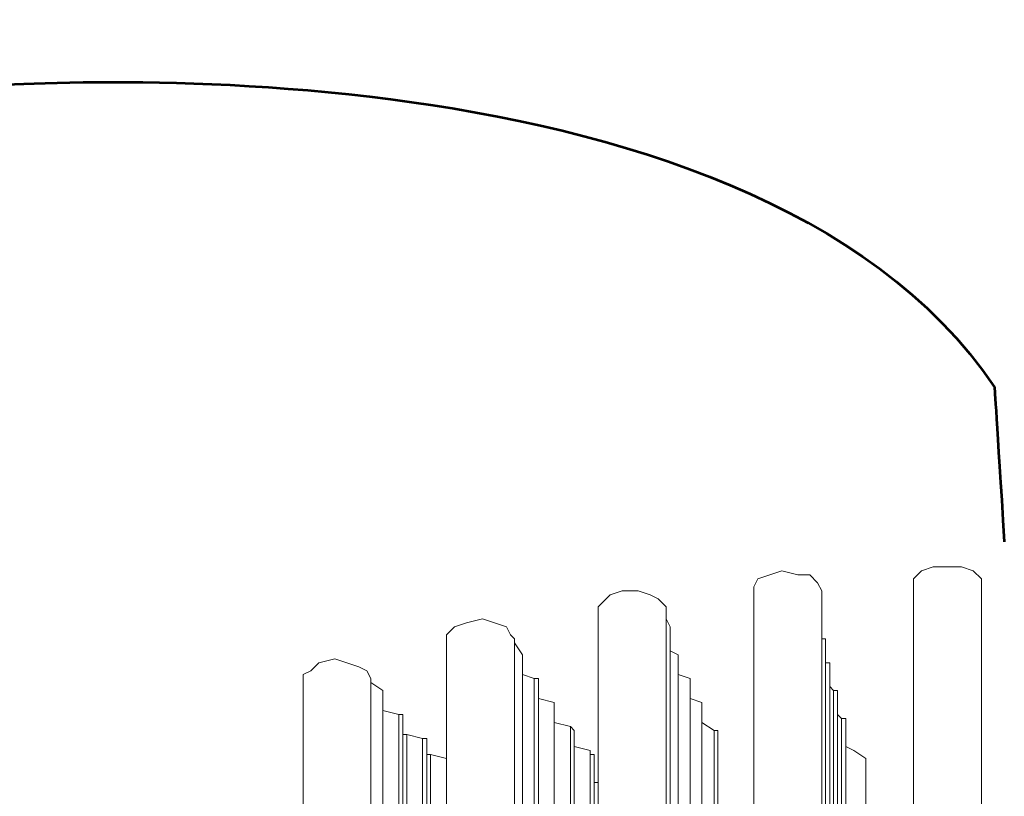
# Model space of a CAD drawing. Units: inches. Extents: x 115.1 to 182, y 89.6 to 121.3.
# Drawn here: x 160.7 to 165, y 117.8 to 121.3 of the extents above; entities that cross this region are included whole.
import ezdxf

# ---------------------------------------------------------------- set-up
doc = ezdxf.new("R2010")
doc.units = ezdxf.units.IN
doc.header["$MEASUREMENT"] = 0
doc.layers.add('レイヤー 1', color=7, linetype='Continuous')

# ---------------------------------------------------------------- blocks, each defined once
blk = doc.blocks.new('block 2494')
at = {"layer": 'レイヤー 1', "color": 7, "lineweight": 9}
blk.add_lwpolyline([(162.5555, 113.5104), (162.5555, 117.9959)], dxfattribs=at)
blk = doc.blocks.new('block 2493')
at = {"layer": 'レイヤー 1'}
blk.add_blockref('block 2494', (0, 0), dxfattribs=at)
blk = doc.blocks.new('block 2498')
at = {"layer": 'レイヤー 1', "color": 7, "lineweight": 9}
blk.add_lwpolyline([(163.2114, 113.6168), (163.2114, 118.014)], dxfattribs=at)
blk = doc.blocks.new('block 2497')
at = {"layer": 'レイヤー 1'}
blk.add_blockref('block 2498', (0, 0), dxfattribs=at)
blk = doc.blocks.new('block 2504')
at = {"layer": 'レイヤー 1', "color": 7, "lineweight": 9}
blk.add_lwpolyline([(162.4845, 118.014), (162.4845, 113.4926)], dxfattribs=at)
blk = doc.blocks.new('block 2503')
at = {"layer": 'レイヤー 1'}
blk.add_blockref('block 2504', (0, 0), dxfattribs=at)
blk = doc.blocks.new('block 2506')
at = {"layer": 'レイヤー 1', "color": 7, "lineweight": 9}
blk.add_lwpolyline([(163.2114, 118.014), (163.2114, 113.6168)], dxfattribs=at)
blk = doc.blocks.new('block 2505')
at = {"layer": 'レイヤー 1'}
blk.add_blockref('block 2506', (0, 0), dxfattribs=at)
blk = doc.blocks.new('block 2510')
at = {"layer": 'レイヤー 1', "color": 7, "lineweight": 9}
blk.add_lwpolyline([(163.1935, 113.6168), (163.1935, 118.0316)], dxfattribs=at)
blk = doc.blocks.new('block 2509')
at = {"layer": 'レイヤー 1'}
blk.add_blockref('block 2510', (0, 0), dxfattribs=at)
blk = doc.blocks.new('block 2520')
at = {"layer": 'レイヤー 1', "color": 7, "lineweight": 9}
blk.add_lwpolyline([(163.7612, 113.6876), (163.7612, 118.1024)], dxfattribs=at)
blk = doc.blocks.new('block 2519')
at = {"layer": 'レイヤー 1'}
blk.add_blockref('block 2520', (0, 0), dxfattribs=at)
blk = doc.blocks.new('block 2522')
at = {"layer": 'レイヤー 1', "color": 7, "lineweight": 9}
blk.add_lwpolyline([(162.4493, 113.4926), (162.4493, 118.0846)], dxfattribs=at)
blk = doc.blocks.new('block 2521')
at = {"layer": 'レイヤー 1'}
blk.add_blockref('block 2522', (0, 0), dxfattribs=at)
blk = doc.blocks.new('block 2530')
at = {"layer": 'レイヤー 1', "color": 7, "lineweight": 9}
blk.add_lwpolyline([(163.7612, 118.1201), (163.7612, 113.6876)], dxfattribs=at)
blk = doc.blocks.new('block 2529')
at = {"layer": 'レイヤー 1'}
blk.add_blockref('block 2530', (0, 0), dxfattribs=at)
blk = doc.blocks.new('block 2532')
at = {"layer": 'レイヤー 1', "color": 7, "lineweight": 9}
blk.add_lwpolyline([(162.3784, 118.1024), (162.3784, 113.4749)], dxfattribs=at)
blk = doc.blocks.new('block 2531')
at = {"layer": 'レイヤー 1'}
blk.add_blockref('block 2532', (0, 0), dxfattribs=at)
blk = doc.blocks.new('block 2540')
at = {"layer": 'レイヤー 1', "color": 7, "lineweight": 9}
blk.add_lwpolyline([(163.744, 113.6876), (163.744, 118.1201)], dxfattribs=at)
blk = doc.blocks.new('block 2539')
at = {"layer": 'レイヤー 1'}
blk.add_blockref('block 2540', (0, 0), dxfattribs=at)
blk = doc.blocks.new('block 2542')
at = {"layer": 'レイヤー 1', "color": 7, "lineweight": 9}
blk.add_lwpolyline([(163.106, 113.5988), (163.106, 118.138)], dxfattribs=at)
blk = doc.blocks.new('block 2541')
at = {"layer": 'レイヤー 1'}
blk.add_blockref('block 2542', (0, 0), dxfattribs=at)
blk = doc.blocks.new('block 2546')
at = {"layer": 'レイヤー 1', "color": 7, "lineweight": 9}
blk.add_lwpolyline([(164.329, 113.6876), (164.329, 118.1556)], dxfattribs=at)
blk = doc.blocks.new('block 2545')
at = {"layer": 'レイヤー 1'}
blk.add_blockref('block 2546', (0, 0), dxfattribs=at)
blk = doc.blocks.new('block 2550')
at = {"layer": 'レイヤー 1', "color": 7, "lineweight": 9}
blk.add_lwpolyline([(164.329, 118.1733), (164.329, 113.6876)], dxfattribs=at)
blk = doc.blocks.new('block 2549')
at = {"layer": 'レイヤー 1'}
blk.add_blockref('block 2550', (0, 0), dxfattribs=at)
blk = doc.blocks.new('block 2554')
at = {"layer": 'レイヤー 1', "color": 7, "lineweight": 9}
blk.add_lwpolyline([(162.3432, 113.4749), (162.3432, 118.1911)], dxfattribs=at)
blk = doc.blocks.new('block 2553')
at = {"layer": 'レイヤー 1'}
blk.add_blockref('block 2554', (0, 0), dxfattribs=at)
blk = doc.blocks.new('block 2562')
at = {"layer": 'レイヤー 1', "color": 7, "lineweight": 9}
blk.add_lwpolyline([(164.3111, 113.6876), (164.3111, 118.1733)], dxfattribs=at)
blk = doc.blocks.new('block 2561')
at = {"layer": 'レイヤー 1'}
blk.add_blockref('block 2562', (0, 0), dxfattribs=at)
blk = doc.blocks.new('block 2564')
at = {"layer": 'レイヤー 1', "color": 7, "lineweight": 9}
blk.add_lwpolyline([(162.2723, 118.2088), (162.2723, 113.4572)], dxfattribs=at)
blk = doc.blocks.new('block 2563')
at = {"layer": 'レイヤー 1'}
blk.add_blockref('block 2564', (0, 0), dxfattribs=at)
blk = doc.blocks.new('block 2570')
at = {"layer": 'レイヤー 1', "color": 7, "lineweight": 9}
blk.add_lwpolyline([(163.0343, 113.5988), (163.0343, 118.2441)], dxfattribs=at)
blk = doc.blocks.new('block 2569')
at = {"layer": 'レイヤー 1'}
blk.add_blockref('block 2570', (0, 0), dxfattribs=at)
blk = doc.blocks.new('block 2572')
at = {"layer": 'レイヤー 1', "color": 7, "lineweight": 9}
blk.add_lwpolyline([(163.6903, 113.6701), (163.6903, 118.2441)], dxfattribs=at)
blk = doc.blocks.new('block 2571')
at = {"layer": 'レイヤー 1'}
blk.add_blockref('block 2572', (0, 0), dxfattribs=at)
blk = doc.blocks.new('block 2578')
at = {"layer": 'レイヤー 1', "color": 7, "lineweight": 9}
blk.add_lwpolyline([(162.2723, 113.4572), (162.2723, 118.2975)], dxfattribs=at)
blk = doc.blocks.new('block 2577')
at = {"layer": 'レイヤー 1'}
blk.add_blockref('block 2578', (0, 0), dxfattribs=at)
blk = doc.blocks.new('block 2580')
at = {"layer": 'レイヤー 1', "color": 7, "lineweight": 9}
blk.add_lwpolyline([(164.2752, 113.7055), (164.2752, 118.2975)], dxfattribs=at)
blk = doc.blocks.new('block 2579')
at = {"layer": 'レイヤー 1'}
blk.add_blockref('block 2580', (0, 0), dxfattribs=at)
blk = doc.blocks.new('block 2584')
at = {"layer": 'レイヤー 1', "color": 7, "lineweight": 9}
blk.add_lwpolyline([(162.2185, 118.333), (162.2185, 113.4394)], dxfattribs=at)
blk = doc.blocks.new('block 2583')
at = {"layer": 'レイヤー 1'}
blk.add_blockref('block 2584', (0, 0), dxfattribs=at)
blk = doc.blocks.new('block 2590')
at = {"layer": 'レイヤー 1', "color": 7, "lineweight": 9}
blk.add_lwpolyline([(162.9454, 113.5814), (162.9454, 118.3506)], dxfattribs=at)
blk = doc.blocks.new('block 2589')
at = {"layer": 'レイヤー 1'}
blk.add_blockref('block 2590', (0, 0), dxfattribs=at)
blk = doc.blocks.new('block 2592')
at = {"layer": 'レイヤー 1', "color": 7, "lineweight": 9}
blk.add_lwpolyline([(163.6379, 113.6701), (163.6379, 118.3506)], dxfattribs=at)
blk = doc.blocks.new('block 2591')
at = {"layer": 'レイヤー 1'}
blk.add_blockref('block 2592', (0, 0), dxfattribs=at)
blk = doc.blocks.new('block 2596')
at = {"layer": 'レイヤー 1', "color": 7, "lineweight": 9}
blk.add_lwpolyline([(164.258, 113.7055), (164.258, 118.4215)], dxfattribs=at)
blk = doc.blocks.new('block 2595')
at = {"layer": 'レイヤー 1'}
blk.add_blockref('block 2596', (0, 0), dxfattribs=at)
blk = doc.blocks.new('block 2600')
at = {"layer": 'レイヤー 1', "color": 7, "lineweight": 9}
blk.add_lwpolyline([(163.5842, 113.6701), (163.5842, 118.457)], dxfattribs=at)
blk = doc.blocks.new('block 2599')
at = {"layer": 'レイヤー 1'}
blk.add_blockref('block 2600', (0, 0), dxfattribs=at)
blk = doc.blocks.new('block 2604')
at = {"layer": 'レイヤー 1', "color": 7, "lineweight": 9}
blk.add_lwpolyline([(162.8931, 113.5814), (162.8931, 118.457)], dxfattribs=at)
blk = doc.blocks.new('block 2603')
at = {"layer": 'レイヤー 1'}
blk.add_blockref('block 2604', (0, 0), dxfattribs=at)
blk = doc.blocks.new('block 2608')
at = {"layer": 'レイヤー 1', "color": 7, "lineweight": 9}
blk.add_lwpolyline([(162.8572, 118.5101), (162.8572, 113.5634)], dxfattribs=at)
blk = doc.blocks.new('block 2607')
at = {"layer": 'レイヤー 1'}
blk.add_blockref('block 2608', (0, 0), dxfattribs=at)
blk = doc.blocks.new('block 2612')
at = {"layer": 'レイヤー 1', "color": 7, "lineweight": 9}
blk.add_lwpolyline([(164.2401, 113.7055), (164.2401, 118.528)], dxfattribs=at)
blk = doc.blocks.new('block 2611')
at = {"layer": 'レイヤー 1'}
blk.add_blockref('block 2612', (0, 0), dxfattribs=at)
blk = doc.blocks.new('block 2616')
at = {"layer": 'レイヤー 1', "color": 7, "lineweight": 9}
blk.add_lwpolyline([(163.549, 113.6521), (163.549, 118.581)], dxfattribs=at)
blk = doc.blocks.new('block 2615')
at = {"layer": 'レイヤー 1'}
blk.add_blockref('block 2616', (0, 0), dxfattribs=at)
blk = doc.blocks.new('block 2952')
at = {"layer": 'レイヤー 1', "color": 7, "lineweight": 9}
blk.add_lwpolyline([(163.2114, 117.8896), (163.2293, 117.8896)], dxfattribs=at)
blk = doc.blocks.new('block 2951')
at = {"layer": 'レイヤー 1'}
blk.add_blockref('block 2952', (0, 0), dxfattribs=at)
blk = doc.blocks.new('block 2968')
at = {"layer": 'レイヤー 1', "color": 7, "lineweight": 9}
blk.add_lwpolyline([(162.5555, 117.9959), (162.5555, 117.9959)], dxfattribs=at)
blk = doc.blocks.new('block 2967')
at = {"layer": 'レイヤー 1'}
blk.add_blockref('block 2968', (0, 0), dxfattribs=at)
blk = doc.blocks.new('block 2972')
at = {"layer": 'レイヤー 1', "color": 7, "lineweight": 9}
blk.add_lwpolyline([(163.2114, 118.014), (163.2114, 117.9959)], dxfattribs=at)
blk = doc.blocks.new('block 2971')
at = {"layer": 'レイヤー 1'}
blk.add_blockref('block 2972', (0, 0), dxfattribs=at)
blk = doc.blocks.new('block 2980')
at = {"layer": 'レイヤー 1', "color": 7, "lineweight": 9}
blk.add_lwpolyline([(162.4845, 118.014), (162.5555, 117.9959)], dxfattribs=at)
blk = doc.blocks.new('block 2979')
at = {"layer": 'レイヤー 1'}
blk.add_blockref('block 2980', (0, 0), dxfattribs=at)
blk = doc.blocks.new('block 2984')
at = {"layer": 'レイヤー 1', "color": 7, "lineweight": 9}
blk.add_lwpolyline([(163.2114, 118.014), (163.2114, 118.014)], dxfattribs=at)
blk = doc.blocks.new('block 2983')
at = {"layer": 'レイヤー 1'}
blk.add_blockref('block 2984', (0, 0), dxfattribs=at)
blk = doc.blocks.new('block 2990')
at = {"layer": 'レイヤー 1', "color": 7, "lineweight": 9}
blk.add_lwpolyline([(162.4673, 118.014), (162.4845, 118.014)], dxfattribs=at)
blk = doc.blocks.new('block 2989')
at = {"layer": 'レイヤー 1'}
blk.add_blockref('block 2990', (0, 0), dxfattribs=at)
blk = doc.blocks.new('block 2992')
at = {"layer": 'レイヤー 1', "color": 7, "lineweight": 9}
blk.add_lwpolyline([(163.1935, 118.0316), (163.1935, 118.014), (163.2114, 118.014)], dxfattribs=at)
blk = doc.blocks.new('block 2991')
at = {"layer": 'レイヤー 1'}
blk.add_blockref('block 2992', (0, 0), dxfattribs=at)
blk = doc.blocks.new('block 2998')
at = {"layer": 'レイヤー 1', "color": 7, "lineweight": 9}
blk.add_lwpolyline([(163.1232, 118.0491), (163.1935, 118.0316)], dxfattribs=at)
blk = doc.blocks.new('block 2997')
at = {"layer": 'レイヤー 1'}
blk.add_blockref('block 2998', (0, 0), dxfattribs=at)
blk = doc.blocks.new('block 3002')
at = {"layer": 'レイヤー 1', "color": 7, "lineweight": 9}
blk.add_lwpolyline([(164.329, 118.0491), (164.3648, 118.0316), (164.4179, 117.9959), (164.4179, 117.9606)], dxfattribs=at)
blk = doc.blocks.new('block 3001')
at = {"layer": 'レイヤー 1'}
blk.add_blockref('block 3002', (0, 0), dxfattribs=at)
blk = doc.blocks.new('block 3008')
at = {"layer": 'レイヤー 1', "color": 7, "lineweight": 9}
blk.add_lwpolyline([(162.4493, 118.0846), (162.4673, 118.0846), (162.4673, 118.067)], dxfattribs=at)
blk = doc.blocks.new('block 3007')
at = {"layer": 'レイヤー 1'}
blk.add_blockref('block 3008', (0, 0), dxfattribs=at)
blk = doc.blocks.new('block 3010')
at = {"layer": 'レイヤー 1', "color": 7, "lineweight": 9}
blk.add_lwpolyline([(163.7612, 118.1024), (163.7612, 118.1024)], dxfattribs=at)
blk = doc.blocks.new('block 3009')
at = {"layer": 'レイヤー 1'}
blk.add_blockref('block 3010', (0, 0), dxfattribs=at)
blk = doc.blocks.new('block 3018')
at = {"layer": 'レイヤー 1', "color": 7, "lineweight": 9}
blk.add_lwpolyline([(163.7612, 118.1201), (163.7612, 118.1024)], dxfattribs=at)
blk = doc.blocks.new('block 3017')
at = {"layer": 'レイヤー 1'}
blk.add_blockref('block 3018', (0, 0), dxfattribs=at)
blk = doc.blocks.new('block 3020')
at = {"layer": 'レイヤー 1', "color": 7, "lineweight": 9}
blk.add_lwpolyline([(162.3784, 118.1024), (162.4493, 118.0846)], dxfattribs=at)
blk = doc.blocks.new('block 3019')
at = {"layer": 'レイヤー 1'}
blk.add_blockref('block 3020', (0, 0), dxfattribs=at)
blk = doc.blocks.new('block 3028')
at = {"layer": 'レイヤー 1', "color": 7, "lineweight": 9}
blk.add_lwpolyline([(163.744, 118.1201), (163.7612, 118.1201)], dxfattribs=at)
blk = doc.blocks.new('block 3027')
at = {"layer": 'レイヤー 1'}
blk.add_blockref('block 3028', (0, 0), dxfattribs=at)
blk = doc.blocks.new('block 3030')
at = {"layer": 'レイヤー 1', "color": 7, "lineweight": 9}
blk.add_lwpolyline([(162.3611, 118.1024), (162.3784, 118.1024)], dxfattribs=at)
blk = doc.blocks.new('block 3029')
at = {"layer": 'レイヤー 1'}
blk.add_blockref('block 3030', (0, 0), dxfattribs=at)
blk = doc.blocks.new('block 3036')
at = {"layer": 'レイヤー 1', "color": 7, "lineweight": 9}
blk.add_lwpolyline([(163.106, 118.138), (163.1232, 118.1201)], dxfattribs=at)
blk = doc.blocks.new('block 3035')
at = {"layer": 'レイヤー 1'}
blk.add_blockref('block 3036', (0, 0), dxfattribs=at)
blk = doc.blocks.new('block 3040')
at = {"layer": 'レイヤー 1', "color": 7, "lineweight": 9}
blk.add_lwpolyline([(164.329, 118.1556), (164.329, 118.1556)], dxfattribs=at)
blk = doc.blocks.new('block 3039')
at = {"layer": 'レイヤー 1'}
blk.add_blockref('block 3040', (0, 0), dxfattribs=at)
blk = doc.blocks.new('block 3046')
at = {"layer": 'レイヤー 1', "color": 7, "lineweight": 9}
blk.add_lwpolyline([(163.6903, 118.1556), (163.744, 118.1201)], dxfattribs=at)
blk = doc.blocks.new('block 3045')
at = {"layer": 'レイヤー 1'}
blk.add_blockref('block 3046', (0, 0), dxfattribs=at)
blk = doc.blocks.new('block 3048')
at = {"layer": 'レイヤー 1', "color": 7, "lineweight": 9}
blk.add_lwpolyline([(163.0343, 118.1556), (163.106, 118.138)], dxfattribs=at)
blk = doc.blocks.new('block 3047')
at = {"layer": 'レイヤー 1'}
blk.add_blockref('block 3048', (0, 0), dxfattribs=at)
blk = doc.blocks.new('block 3052')
at = {"layer": 'レイヤー 1', "color": 7, "lineweight": 9}
blk.add_lwpolyline([(164.329, 118.1733), (164.329, 118.1556)], dxfattribs=at)
blk = doc.blocks.new('block 3051')
at = {"layer": 'レイヤー 1'}
blk.add_blockref('block 3052', (0, 0), dxfattribs=at)
blk = doc.blocks.new('block 3056')
at = {"layer": 'レイヤー 1', "color": 7, "lineweight": 9}
blk.add_lwpolyline([(164.3111, 118.1733), (164.329, 118.1733)], dxfattribs=at)
blk = doc.blocks.new('block 3055')
at = {"layer": 'レイヤー 1'}
blk.add_blockref('block 3056', (0, 0), dxfattribs=at)
blk = doc.blocks.new('block 3060')
at = {"layer": 'レイヤー 1', "color": 7, "lineweight": 9}
blk.add_lwpolyline([(162.3432, 118.1911), (162.3611, 118.1911), (162.3611, 118.1733)], dxfattribs=at)
blk = doc.blocks.new('block 3059')
at = {"layer": 'レイヤー 1'}
blk.add_blockref('block 3060', (0, 0), dxfattribs=at)
blk = doc.blocks.new('block 3064')
at = {"layer": 'レイヤー 1', "color": 7, "lineweight": 9}
blk.add_lwpolyline([(162.2723, 118.2088), (162.3432, 118.1911)], dxfattribs=at)
blk = doc.blocks.new('block 3063')
at = {"layer": 'レイヤー 1'}
blk.add_blockref('block 3064', (0, 0), dxfattribs=at)
blk = doc.blocks.new('block 3072')
at = {"layer": 'レイヤー 1', "color": 7, "lineweight": 9}
blk.add_lwpolyline([(164.2932, 118.1911), (164.3111, 118.1733)], dxfattribs=at)
blk = doc.blocks.new('block 3071')
at = {"layer": 'レイヤー 1'}
blk.add_blockref('block 3072', (0, 0), dxfattribs=at)
blk = doc.blocks.new('block 3074')
at = {"layer": 'レイヤー 1', "color": 7, "lineweight": 9}
blk.add_lwpolyline([(162.2723, 118.2088), (162.2723, 118.2088)], dxfattribs=at)
blk = doc.blocks.new('block 3073')
at = {"layer": 'レイヤー 1'}
blk.add_blockref('block 3074', (0, 0), dxfattribs=at)
blk = doc.blocks.new('block 3078')
at = {"layer": 'レイヤー 1', "color": 7, "lineweight": 9}
blk.add_lwpolyline([(163.6903, 118.2441), (163.6903, 118.2265)], dxfattribs=at)
blk = doc.blocks.new('block 3077')
at = {"layer": 'レイヤー 1'}
blk.add_blockref('block 3078', (0, 0), dxfattribs=at)
blk = doc.blocks.new('block 3082')
at = {"layer": 'レイヤー 1', "color": 7, "lineweight": 9}
blk.add_lwpolyline([(163.0343, 118.2441), (163.0343, 118.2265)], dxfattribs=at)
blk = doc.blocks.new('block 3081')
at = {"layer": 'レイヤー 1'}
blk.add_blockref('block 3082', (0, 0), dxfattribs=at)
blk = doc.blocks.new('block 3088')
at = {"layer": 'レイヤー 1', "color": 7, "lineweight": 9}
blk.add_lwpolyline([(162.9634, 118.2619), (163.0343, 118.2441)], dxfattribs=at)
blk = doc.blocks.new('block 3087')
at = {"layer": 'レイヤー 1'}
blk.add_blockref('block 3088', (0, 0), dxfattribs=at)
blk = doc.blocks.new('block 3090')
at = {"layer": 'レイヤー 1', "color": 7, "lineweight": 9}
blk.add_lwpolyline([(163.6379, 118.2619), (163.6903, 118.2441)], dxfattribs=at)
blk = doc.blocks.new('block 3089')
at = {"layer": 'レイヤー 1'}
blk.add_blockref('block 3090', (0, 0), dxfattribs=at)
blk = doc.blocks.new('block 3094')
at = {"layer": 'レイヤー 1', "color": 7, "lineweight": 9}
blk.add_lwpolyline([(162.2723, 118.2975), (162.2723, 118.2796)], dxfattribs=at)
blk = doc.blocks.new('block 3093')
at = {"layer": 'レイヤー 1'}
blk.add_blockref('block 3094', (0, 0), dxfattribs=at)
blk = doc.blocks.new('block 3098')
at = {"layer": 'レイヤー 1', "color": 7, "lineweight": 9}
blk.add_lwpolyline([(164.2752, 118.2975), (164.2932, 118.2975)], dxfattribs=at)
blk = doc.blocks.new('block 3097')
at = {"layer": 'レイヤー 1'}
blk.add_blockref('block 3098', (0, 0), dxfattribs=at)
blk = doc.blocks.new('block 3104')
at = {"layer": 'レイヤー 1', "color": 7, "lineweight": 9}
blk.add_lwpolyline([(162.2185, 118.333), (162.2723, 118.2975)], dxfattribs=at)
blk = doc.blocks.new('block 3103')
at = {"layer": 'レイヤー 1'}
blk.add_blockref('block 3104', (0, 0), dxfattribs=at)
blk = doc.blocks.new('block 3106')
at = {"layer": 'レイヤー 1', "color": 7, "lineweight": 9}
blk.add_lwpolyline([(164.258, 118.3151), (164.2752, 118.2975)], dxfattribs=at)
blk = doc.blocks.new('block 3105')
at = {"layer": 'レイヤー 1'}
blk.add_blockref('block 3106', (0, 0), dxfattribs=at)
blk = doc.blocks.new('block 3110')
at = {"layer": 'レイヤー 1', "color": 7, "lineweight": 9}
blk.add_lwpolyline([(162.2185, 118.3506), (162.2185, 118.333)], dxfattribs=at)
blk = doc.blocks.new('block 3109')
at = {"layer": 'レイヤー 1'}
blk.add_blockref('block 3110', (0, 0), dxfattribs=at)
blk = doc.blocks.new('block 3114')
at = {"layer": 'レイヤー 1', "color": 7, "lineweight": 9}
blk.add_lwpolyline([(162.9454, 118.3506), (162.9634, 118.3506), (162.9634, 118.333)], dxfattribs=at)
blk = doc.blocks.new('block 3113')
at = {"layer": 'レイヤー 1'}
blk.add_blockref('block 3114', (0, 0), dxfattribs=at)
blk = doc.blocks.new('block 3118')
at = {"layer": 'レイヤー 1', "color": 7, "lineweight": 9}
blk.add_lwpolyline([(163.6379, 118.3506), (163.6379, 118.333)], dxfattribs=at)
blk = doc.blocks.new('block 3117')
at = {"layer": 'レイヤー 1'}
blk.add_blockref('block 3118', (0, 0), dxfattribs=at)
blk = doc.blocks.new('block 3124')
at = {"layer": 'レイヤー 1', "color": 7, "lineweight": 9}
blk.add_lwpolyline([(162.8931, 118.3685), (162.9454, 118.3506)], dxfattribs=at)
blk = doc.blocks.new('block 3123')
at = {"layer": 'レイヤー 1'}
blk.add_blockref('block 3124', (0, 0), dxfattribs=at)
blk = doc.blocks.new('block 3126')
at = {"layer": 'レイヤー 1', "color": 7, "lineweight": 9}
blk.add_lwpolyline([(163.5842, 118.3685), (163.6379, 118.3506)], dxfattribs=at)
blk = doc.blocks.new('block 3125')
at = {"layer": 'レイヤー 1'}
blk.add_blockref('block 3126', (0, 0), dxfattribs=at)
blk = doc.blocks.new('block 3130')
at = {"layer": 'レイヤー 1', "color": 7, "lineweight": 9}
blk.add_lwpolyline([(164.258, 118.4215), (164.258, 118.4038)], dxfattribs=at)
blk = doc.blocks.new('block 3129')
at = {"layer": 'レイヤー 1'}
blk.add_blockref('block 3130', (0, 0), dxfattribs=at)
blk = doc.blocks.new('block 3138')
at = {"layer": 'レイヤー 1', "color": 7, "lineweight": 9}
blk.add_lwpolyline([(161.9181, 118.3506), (161.9181, 118.3685), (161.9532, 118.3859), (161.9884, 118.4215), (162.0594, 118.4393), (162.1124, 118.4215), (162.1655, 118.4038), (162.2013, 118.3859), (162.2185, 118.3506)], dxfattribs=at)
blk = doc.blocks.new('block 3137')
at = {"layer": 'レイヤー 1'}
blk.add_blockref('block 3138', (0, 0), dxfattribs=at)
blk = doc.blocks.new('block 3140')
at = {"layer": 'レイヤー 1', "color": 7, "lineweight": 9}
blk.add_lwpolyline([(162.2185, 113.4394), (162.2185, 118.3506)], dxfattribs=at)
blk = doc.blocks.new('block 3139')
at = {"layer": 'レイヤー 1'}
blk.add_blockref('block 3140', (0, 0), dxfattribs=at)
blk = doc.blocks.new('block 3142')
at = {"layer": 'レイヤー 1', "color": 7, "lineweight": 9}
blk.add_lwpolyline([(164.2401, 118.4215), (164.258, 118.4215)], dxfattribs=at)
blk = doc.blocks.new('block 3141')
at = {"layer": 'レイヤー 1'}
blk.add_blockref('block 3142', (0, 0), dxfattribs=at)
blk = doc.blocks.new('block 3146')
at = {"layer": 'レイヤー 1', "color": 7, "lineweight": 9}
blk.add_lwpolyline([(162.8931, 118.457), (162.8931, 118.457)], dxfattribs=at)
blk = doc.blocks.new('block 3145')
at = {"layer": 'レイヤー 1'}
blk.add_blockref('block 3146', (0, 0), dxfattribs=at)
blk = doc.blocks.new('block 3150')
at = {"layer": 'レイヤー 1', "color": 7, "lineweight": 9}
blk.add_lwpolyline([(163.5842, 118.457), (163.5842, 118.457)], dxfattribs=at)
blk = doc.blocks.new('block 3149')
at = {"layer": 'レイヤー 1'}
blk.add_blockref('block 3150', (0, 0), dxfattribs=at)
blk = doc.blocks.new('block 3154')
at = {"layer": 'レイヤー 1', "color": 7, "lineweight": 9}
blk.add_lwpolyline([(163.549, 118.4748), (163.5842, 118.457)], dxfattribs=at)
blk = doc.blocks.new('block 3153')
at = {"layer": 'レイヤー 1'}
blk.add_blockref('block 3154', (0, 0), dxfattribs=at)
blk = doc.blocks.new('block 3158')
at = {"layer": 'レイヤー 1', "color": 7, "lineweight": 9}
blk.add_lwpolyline([(162.8572, 118.5101), (162.8931, 118.457)], dxfattribs=at)
blk = doc.blocks.new('block 3157')
at = {"layer": 'レイヤー 1'}
blk.add_blockref('block 3158', (0, 0), dxfattribs=at)
blk = doc.blocks.new('block 3162')
at = {"layer": 'レイヤー 1', "color": 7, "lineweight": 9}
blk.add_lwpolyline([(162.8572, 118.5101), (162.8572, 118.5101)], dxfattribs=at)
blk = doc.blocks.new('block 3161')
at = {"layer": 'レイヤー 1'}
blk.add_blockref('block 3162', (0, 0), dxfattribs=at)
blk = doc.blocks.new('block 3166')
at = {"layer": 'レイヤー 1', "color": 7, "lineweight": 9}
blk.add_lwpolyline([(164.2401, 118.528), (164.2401, 118.528)], dxfattribs=at)
blk = doc.blocks.new('block 3165')
at = {"layer": 'レイヤー 1'}
blk.add_blockref('block 3166', (0, 0), dxfattribs=at)
blk = doc.blocks.new('block 3170')
at = {"layer": 'レイヤー 1', "color": 7, "lineweight": 9}
blk.add_lwpolyline([(164.2229, 118.528), (164.2401, 118.528)], dxfattribs=at)
blk = doc.blocks.new('block 3169')
at = {"layer": 'レイヤー 1'}
blk.add_blockref('block 3170', (0, 0), dxfattribs=at)
blk = doc.blocks.new('block 3174')
at = {"layer": 'レイヤー 1', "color": 7, "lineweight": 9}
blk.add_lwpolyline([(163.549, 118.581), (163.549, 118.5635)], dxfattribs=at)
blk = doc.blocks.new('block 3173')
at = {"layer": 'レイヤー 1'}
blk.add_blockref('block 3174', (0, 0), dxfattribs=at)
blk = doc.blocks.new('block 3178')
at = {"layer": 'レイヤー 1', "color": 7, "lineweight": 9}
blk.add_lwpolyline([(163.5311, 118.6164), (163.549, 118.581)], dxfattribs=at)
blk = doc.blocks.new('block 3177')
at = {"layer": 'レイヤー 1'}
blk.add_blockref('block 3178', (0, 0), dxfattribs=at)
blk = doc.blocks.new('block 3182')
at = {"layer": 'レイヤー 1', "color": 7, "lineweight": 9}
blk.add_lwpolyline([(162.5555, 118.528), (162.5555, 118.5454), (162.5913, 118.581), (162.6443, 118.5991), (162.7153, 118.6164), (162.7684, 118.5991), (162.8221, 118.581), (162.8393, 118.5454), (162.8572, 118.528)], dxfattribs=at)
blk = doc.blocks.new('block 3181')
at = {"layer": 'レイヤー 1'}
blk.add_blockref('block 3182', (0, 0), dxfattribs=at)
blk = doc.blocks.new('block 3186')
at = {"layer": 'レイヤー 1', "color": 7, "lineweight": 9}
blk.add_lwpolyline([(163.2293, 118.652), (163.2293, 118.6698), (163.2472, 118.6875), (163.2831, 118.7228), (163.3361, 118.7406), (163.4064, 118.7406), (163.4601, 118.7228), (163.4953, 118.7051), (163.5311, 118.6698), (163.5311, 118.652)], dxfattribs=at)
blk = doc.blocks.new('block 3185')
at = {"layer": 'レイヤー 1'}
blk.add_blockref('block 3186', (0, 0), dxfattribs=at)
blk = doc.blocks.new('block 3190')
at = {"layer": 'レイヤー 1', "color": 7, "lineweight": 9}
blk.add_lwpolyline([(163.9211, 118.7406), (163.9211, 118.7586), (163.9383, 118.794), (163.9921, 118.8115), (164.0451, 118.8294), (164.1161, 118.8115), (164.1691, 118.8115), (164.2043, 118.776), (164.2229, 118.7406)], dxfattribs=at)
blk = doc.blocks.new('block 3189')
at = {"layer": 'レイヤー 1'}
blk.add_blockref('block 3190', (0, 0), dxfattribs=at)
blk = doc.blocks.new('block 3192')
at = {"layer": 'レイヤー 1', "color": 7, "lineweight": 9}
blk.add_lwpolyline([(164.6308, 118.7586), (164.6308, 118.794), (164.6659, 118.8294), (164.7183, 118.847), (164.772, 118.847), (164.843, 118.847), (164.8961, 118.8294), (164.9319, 118.794), (164.9319, 118.7586)], dxfattribs=at)
blk = doc.blocks.new('block 3191')
at = {"layer": 'レイヤー 1'}
blk.add_blockref('block 3192', (0, 0), dxfattribs=at)
blk = doc.blocks.new('block 4738')
at = {"layer": 'レイヤー 1', "color": 7, "lineweight": 9}
blk.add_lwpolyline([(163.2114, 113.6168), (163.2114, 117.9959)], dxfattribs=at)
blk = doc.blocks.new('block 4737')
at = {"layer": 'レイヤー 1'}
blk.add_blockref('block 4738', (0, 0), dxfattribs=at)
blk = doc.blocks.new('block 4744')
at = {"layer": 'レイヤー 1', "color": 7, "lineweight": 9}
blk.add_lwpolyline([(164.4179, 113.6521), (164.4179, 117.9606)], dxfattribs=at)
blk = doc.blocks.new('block 4743')
at = {"layer": 'レイヤー 1'}
blk.add_blockref('block 4744', (0, 0), dxfattribs=at)
blk = doc.blocks.new('block 4748')
at = {"layer": 'レイヤー 1', "color": 7, "lineweight": 9}
blk.add_lwpolyline([(162.4673, 113.4926), (162.4673, 118.067)], dxfattribs=at)
blk = doc.blocks.new('block 4747')
at = {"layer": 'レイヤー 1'}
blk.add_blockref('block 4748', (0, 0), dxfattribs=at)
blk = doc.blocks.new('block 4750')
at = {"layer": 'レイヤー 1', "color": 7, "lineweight": 9}
blk.add_lwpolyline([(163.7612, 113.6876), (163.7612, 118.1024)], dxfattribs=at)
blk = doc.blocks.new('block 4749')
at = {"layer": 'レイヤー 1'}
blk.add_blockref('block 4750', (0, 0), dxfattribs=at)
blk = doc.blocks.new('block 4756')
at = {"layer": 'レイヤー 1', "color": 7, "lineweight": 9}
blk.add_lwpolyline([(163.1232, 113.6168), (163.1232, 118.1201)], dxfattribs=at)
blk = doc.blocks.new('block 4755')
at = {"layer": 'レイヤー 1'}
blk.add_blockref('block 4756', (0, 0), dxfattribs=at)
blk = doc.blocks.new('block 4758')
at = {"layer": 'レイヤー 1', "color": 7, "lineweight": 9}
blk.add_lwpolyline([(164.329, 113.6876), (164.329, 118.1556)], dxfattribs=at)
blk = doc.blocks.new('block 4757')
at = {"layer": 'レイヤー 1'}
blk.add_blockref('block 4758', (0, 0), dxfattribs=at)
blk = doc.blocks.new('block 4764')
at = {"layer": 'レイヤー 1', "color": 7, "lineweight": 9}
blk.add_lwpolyline([(162.3611, 113.4749), (162.3611, 118.1733)], dxfattribs=at)
blk = doc.blocks.new('block 4763')
at = {"layer": 'レイヤー 1'}
blk.add_blockref('block 4764', (0, 0), dxfattribs=at)
blk = doc.blocks.new('block 4770')
at = {"layer": 'レイヤー 1', "color": 7, "lineweight": 9}
blk.add_lwpolyline([(163.6903, 113.6701), (163.6903, 118.2265)], dxfattribs=at)
blk = doc.blocks.new('block 4769')
at = {"layer": 'レイヤー 1'}
blk.add_blockref('block 4770', (0, 0), dxfattribs=at)
blk = doc.blocks.new('block 4774')
at = {"layer": 'レイヤー 1', "color": 7, "lineweight": 9}
blk.add_lwpolyline([(163.0343, 113.5988), (163.0343, 118.2265)], dxfattribs=at)
blk = doc.blocks.new('block 4773')
at = {"layer": 'レイヤー 1'}
blk.add_blockref('block 4774', (0, 0), dxfattribs=at)
blk = doc.blocks.new('block 4778')
at = {"layer": 'レイヤー 1', "color": 7, "lineweight": 9}
blk.add_lwpolyline([(162.2723, 113.4572), (162.2723, 118.2796)], dxfattribs=at)
blk = doc.blocks.new('block 4777')
at = {"layer": 'レイヤー 1'}
blk.add_blockref('block 4778', (0, 0), dxfattribs=at)
blk = doc.blocks.new('block 4782')
at = {"layer": 'レイヤー 1', "color": 7, "lineweight": 9}
blk.add_lwpolyline([(164.2932, 113.7055), (164.2932, 118.2975)], dxfattribs=at)
blk = doc.blocks.new('block 4781')
at = {"layer": 'レイヤー 1'}
blk.add_blockref('block 4782', (0, 0), dxfattribs=at)
blk = doc.blocks.new('block 4786')
at = {"layer": 'レイヤー 1', "color": 7, "lineweight": 9}
blk.add_lwpolyline([(162.9634, 113.5814), (162.9634, 118.333)], dxfattribs=at)
blk = doc.blocks.new('block 4785')
at = {"layer": 'レイヤー 1'}
blk.add_blockref('block 4786', (0, 0), dxfattribs=at)
blk = doc.blocks.new('block 4790')
at = {"layer": 'レイヤー 1', "color": 7, "lineweight": 9}
blk.add_lwpolyline([(163.6379, 113.6701), (163.6379, 118.333)], dxfattribs=at)
blk = doc.blocks.new('block 4789')
at = {"layer": 'レイヤー 1'}
blk.add_blockref('block 4790', (0, 0), dxfattribs=at)
blk = doc.blocks.new('block 4794')
at = {"layer": 'レイヤー 1', "color": 7, "lineweight": 9}
blk.add_lwpolyline([(164.258, 113.7055), (164.258, 118.4038)], dxfattribs=at)
blk = doc.blocks.new('block 4793')
at = {"layer": 'レイヤー 1'}
blk.add_blockref('block 4794', (0, 0), dxfattribs=at)
blk = doc.blocks.new('block 4798')
at = {"layer": 'レイヤー 1', "color": 7, "lineweight": 9}
blk.add_lwpolyline([(161.9181, 118.3506), (161.9181, 113.3686)], dxfattribs=at)
blk = doc.blocks.new('block 4797')
at = {"layer": 'レイヤー 1'}
blk.add_blockref('block 4798', (0, 0), dxfattribs=at)
blk = doc.blocks.new('block 4802')
at = {"layer": 'レイヤー 1', "color": 7, "lineweight": 9}
blk.add_lwpolyline([(162.8931, 113.5814), (162.8931, 118.457)], dxfattribs=at)
blk = doc.blocks.new('block 4801')
at = {"layer": 'レイヤー 1'}
blk.add_blockref('block 4802', (0, 0), dxfattribs=at)
blk = doc.blocks.new('block 4806')
at = {"layer": 'レイヤー 1', "color": 7, "lineweight": 9}
blk.add_lwpolyline([(163.5842, 113.6701), (163.5842, 118.457)], dxfattribs=at)
blk = doc.blocks.new('block 4805')
at = {"layer": 'レイヤー 1'}
blk.add_blockref('block 4806', (0, 0), dxfattribs=at)
blk = doc.blocks.new('block 4810')
at = {"layer": 'レイヤー 1', "color": 7, "lineweight": 9}
blk.add_lwpolyline([(164.2401, 113.7055), (164.2401, 118.528)], dxfattribs=at)
blk = doc.blocks.new('block 4809')
at = {"layer": 'レイヤー 1'}
blk.add_blockref('block 4810', (0, 0), dxfattribs=at)
blk = doc.blocks.new('block 4814')
at = {"layer": 'レイヤー 1', "color": 7, "lineweight": 9}
blk.add_lwpolyline([(163.549, 113.6521), (163.549, 118.5635)], dxfattribs=at)
blk = doc.blocks.new('block 4813')
at = {"layer": 'レイヤー 1'}
blk.add_blockref('block 4814', (0, 0), dxfattribs=at)
blk = doc.blocks.new('block 4820')
at = {"layer": 'レイヤー 1', "color": 7, "lineweight": 9}
blk.add_lwpolyline([(162.8572, 113.5634), (162.8572, 118.528)], dxfattribs=at)
blk = doc.blocks.new('block 4819')
at = {"layer": 'レイヤー 1'}
blk.add_blockref('block 4820', (0, 0), dxfattribs=at)
blk = doc.blocks.new('block 4822')
at = {"layer": 'レイヤー 1', "color": 7, "lineweight": 9}
blk.add_lwpolyline([(162.5555, 118.528), (162.5555, 113.5104)], dxfattribs=at)
blk = doc.blocks.new('block 4821')
at = {"layer": 'レイヤー 1'}
blk.add_blockref('block 4822', (0, 0), dxfattribs=at)
blk = doc.blocks.new('block 4828')
at = {"layer": 'レイヤー 1', "color": 7, "lineweight": 9}
blk.add_lwpolyline([(163.5311, 113.6521), (163.5311, 118.652)], dxfattribs=at)
blk = doc.blocks.new('block 4827')
at = {"layer": 'レイヤー 1'}
blk.add_blockref('block 4828', (0, 0), dxfattribs=at)
blk = doc.blocks.new('block 4830')
at = {"layer": 'レイヤー 1', "color": 7, "lineweight": 9}
blk.add_lwpolyline([(163.2293, 118.652), (163.2293, 113.6168)], dxfattribs=at)
blk = doc.blocks.new('block 4829')
at = {"layer": 'レイヤー 1'}
blk.add_blockref('block 4830', (0, 0), dxfattribs=at)
blk = doc.blocks.new('block 4836')
at = {"layer": 'レイヤー 1', "color": 7, "lineweight": 9}
blk.add_lwpolyline([(164.2229, 113.7055), (164.2229, 118.7406)], dxfattribs=at)
blk = doc.blocks.new('block 4835')
at = {"layer": 'レイヤー 1'}
blk.add_blockref('block 4836', (0, 0), dxfattribs=at)
blk = doc.blocks.new('block 4838')
at = {"layer": 'レイヤー 1', "color": 7, "lineweight": 9}
blk.add_lwpolyline([(163.9211, 118.7406), (163.9211, 113.6876)], dxfattribs=at)
blk = doc.blocks.new('block 4837')
at = {"layer": 'レイヤー 1'}
blk.add_blockref('block 4838', (0, 0), dxfattribs=at)
blk = doc.blocks.new('block 4840')
at = {"layer": 'レイヤー 1', "color": 7, "lineweight": 9}
blk.add_lwpolyline([(164.9319, 113.4749), (164.9319, 118.7586)], dxfattribs=at)
blk = doc.blocks.new('block 4839')
at = {"layer": 'レイヤー 1'}
blk.add_blockref('block 4840', (0, 0), dxfattribs=at)
blk = doc.blocks.new('block 4842')
at = {"layer": 'レイヤー 1', "color": 7, "lineweight": 9}
blk.add_lwpolyline([(164.6308, 118.7586), (164.6308, 113.4749)], dxfattribs=at)
blk = doc.blocks.new('block 4841')
at = {"layer": 'レイヤー 1'}
blk.add_blockref('block 4842', (0, 0), dxfattribs=at)
blk = doc.blocks.new('block 5032')
at = {"layer": 'レイヤー 1', "color": 7, "lineweight": 53}
blk.add_open_spline([(154.5952, 110.6293), (154.5952, 110.6293), (158.0376, 121.2234), (160.4477, 120.9809), (160.4477, 120.9809), (163.8894, 121.2796), (164.9904, 119.6468), (164.9904, 119.6468), (164.9994, 119.4971), (165.0339, 118.9593)], degree=3, knots=[0, 0, 0, 0, 1, 1, 1, 2, 2, 2, 3, 3, 3, 3], dxfattribs=at)
blk = doc.blocks.new('block 5031')
at = {"layer": 'レイヤー 1'}
blk.add_blockref('block 5032', (0, 0), dxfattribs=at)
blk = doc.blocks.new('block 5034')
at = {"layer": 'レイヤー 1', "color": 7, "lineweight": 30}
blk.add_open_spline([(154.5952, 110.6293), (154.5952, 110.6293), (158.0376, 121.2234), (160.4477, 120.9809), (160.4477, 120.9809), (163.8894, 121.2796), (164.9904, 119.6468), (164.9904, 119.6468), (164.9994, 119.4971), (165.0339, 118.9593)], degree=3, knots=[0, 0, 0, 0, 1, 1, 1, 2, 2, 2, 3, 3, 3, 3], dxfattribs=at)
blk = doc.blocks.new('block 5033')
at = {"layer": 'レイヤー 1'}
blk.add_blockref('block 5034', (0, 0), dxfattribs=at)
blk = doc.blocks.new('block 3')
at = {"layer": 'レイヤー 1'}
for name in ['block 5031', 'block 5033', 'block 3189', 'block 3191', 'block 3185', 'block 4837', 'block 4835', 'block 4841', 'block 4839', 'block 4829', 'block 4827', 'block 3181', 'block 3177', 'block 2615', 'block 3173', 'block 4813', 'block 4821', 'block 4819', 'block 3169', 'block 2611', 'block 3165', 'block 4809', 'block 2607', 'block 3157', 'block 3161', 'block 3153', 'block 3137', 'block 2603', 'block 3145', 'block 4801', 'block 2599', 'block 3149', 'block 4805', 'block 3141', 'block 2595', 'block 3129', 'block 4793', 'block 4797', 'block 3109', 'block 3139', 'block 3123', 'block 2589', 'block 3113', 'block 3125', 'block 2591', 'block 3117', 'block 2583', 'block 3103', 'block 4785', 'block 4789', 'block 3105', 'block 2577', 'block 3093', 'block 4777', 'block 3087', 'block 3089', 'block 2579', 'block 3097', 'block 4781', 'block 2569', 'block 3081', 'block 4773', 'block 2571', 'block 3077', 'block 4769', 'block 2563', 'block 3063', 'block 3073', 'block 2553', 'block 3059', 'block 4763', 'block 3071', 'block 2561', 'block 3055', 'block 2549', 'block 3051', 'block 3047', 'block 2541', 'block 3035', 'block 3045', 'block 2545', 'block 3039', 'block 4757', 'block 3029', 'block 2531', 'block 3019', 'block 2521', 'block 3007', 'block 4755', 'block 2539', 'block 3027', 'block 2529', 'block 3017', 'block 2519', 'block 3009', 'block 4749', 'block 4747', 'block 2997', 'block 3001', 'block 2989', 'block 2503', 'block 2979', 'block 2493', 'block 2967', 'block 2509', 'block 2991', 'block 2497', 'block 2505', 'block 2971', 'block 2983', 'block 4737', 'block 4743', 'block 2951']:
    blk.add_blockref(name, (0, 0), dxfattribs=at)
blk = doc.blocks.new('block 2')
at = {"layer": 'レイヤー 1'}
blk.add_blockref('block 3', (0, 0), dxfattribs=at)

msp = doc.modelspace()

# ---------------------------------------------------------------- block references
at = {"layer": 'レイヤー 1'}
msp.add_blockref('block 2', (0, 0), dxfattribs=at)

doc.saveas('drawing.dxf')
